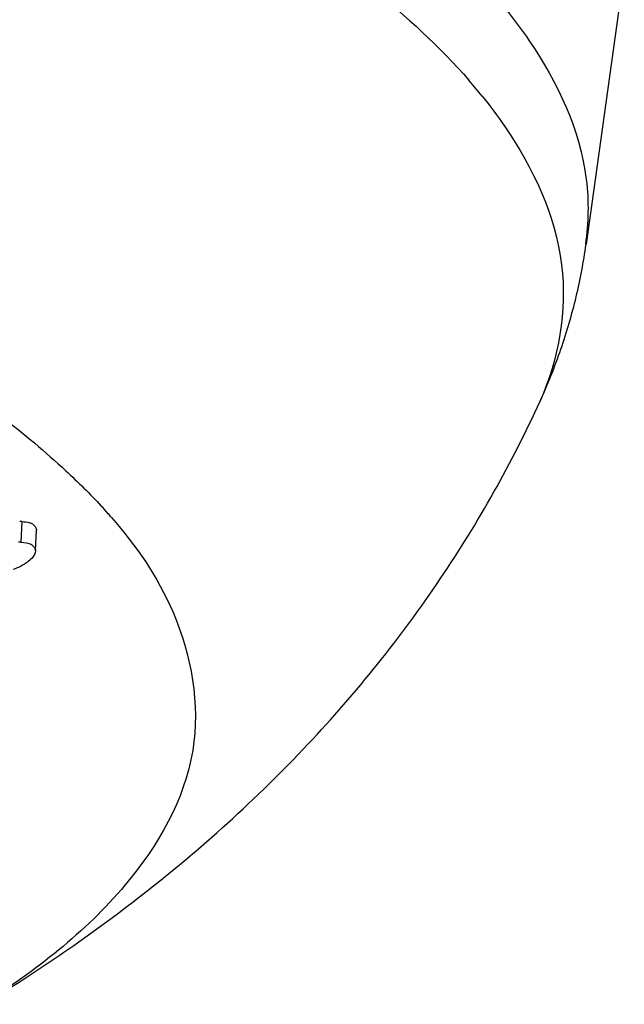
# Model space of a CAD drawing. Extents: x -1728 to 1226, y -129 to 379.
# Drawn here: x 387 to 397, y 288 to 303 of the extents above; entities that cross this region are included whole.
import ezdxf

# ---------------------------------------------------------------- set-up
doc = ezdxf.new("R2010")
doc.units = 0
doc.header["$LTSCALE"] = 10
doc.layers.get('0').update_dxf_attribs({"linetype": 'CONTINUOUS'})

msp = doc.modelspace()

# ---------------------------------------------------------------- linework, layer by layer
at = {"color": 7, "linetype": 'Continuous'}
for p, q in [((396.597, 303.888), (396.011, 299.67)), ((387.352, 295.408), (387.337, 295.094)), ((387.559, 294.961), (387.574, 295.277))]:
    msp.add_line(p, q, dxfattribs=at)
for centre, radius, start, end in [((387.921, 296.732), 8.327, 38.753, 40.9312), ((382.554, 290.076), 8.199, 41.6956, 42.801), ((382.858, 290.348), 7.791, 41.1395, 41.6906), ((387.342, 294.297), 1.111, 89.501, 91.2485), ((387.306, 293.971), 1.123, 88.4164, 90.2323)]:
    msp.add_arc(centre, radius, start, end, dxfattribs=at)
for points, knots in [([(389.16, 305.893), (389.28, 305.829), (390.518, 305.157), (392.302, 304.033), (393.762, 302.707), (394.212, 302.188)], [0, 0, 0, 0, 0.408697, 4.227711, 6.290182, 6.290182, 6.290182, 6.290182]), ([(394.77, 303.289), (394.899, 303.129), (395.481, 302.352), (396.071, 301.113), (396.047, 299.998), (396.001, 299.672)], [0, 0, 0, 0, 0.617241, 2.923304, 3.91271, 3.91271, 3.91271, 3.91271]), ([(394.415, 301.945), (394.537, 301.793), (395.109, 301.025), (395.863, 299.449), (395.59, 297.907), (395.306, 297.261)], [0, 0, 0, 0, 0.585354, 2.880165, 4.996872, 4.996872, 4.996872, 4.996872]), ([(395.306, 297.261), (395.425, 297.522), (395.635, 298.048), (395.871, 298.854), (395.973, 299.399), (396.011, 299.67)], [0, 0, 0, 0, 0.859075, 1.695485, 2.518067, 2.518067, 2.518067, 2.518067]), ([(386.765, 287.994), (387.6, 288.506), (389.362, 289.715), (391.76, 291.878), (393.824, 294.446), (394.873, 296.311), (395.306, 297.261)], [0, 0, 0, 0, 2.937564, 6.396253, 9.647549, 12.781063, 12.781063, 12.781063, 12.781063]), ([(387.039, 297.021), (387.38, 296.759), (387.907, 296.317), (388.396, 295.835), (388.57, 295.647)], [0, 0, 0, 0, 1.291308, 2.058783, 2.058783, 2.058783, 2.058783]), ([(388.726, 295.474), (389.104, 295.04), (389.849, 293.964), (390.231, 291.79), (388.934, 289.56), (387.558, 288.509), (386.759, 287.998)], [0, 0, 0, 0, 1.725791, 3.883869, 6.191443, 9.036241, 9.036241, 9.036241, 9.036241]), ([(387.515, 295.372), (387.544, 295.352), (387.572, 295.318), (387.575, 295.28), (387.575, 295.277)], [0, 0, 0, 0, 0.1041373, 0.1134338, 0.1134338, 0.1134338, 0.1134338]), ([(387.5, 295.055), (387.528, 295.036), (387.557, 295.001), (387.559, 294.964), (387.559, 294.961)], [0, 0, 0, 0, 0.1036905, 0.1128057, 0.1128057, 0.1128057, 0.1128057]), ([(387.406, 294.766), (387.384, 294.751), (387.323, 294.716), (387.259, 294.687), (387.218, 294.671)], [0, 0, 0, 0, 0.0785585, 0.2104481, 0.2104481, 0.2104481, 0.2104481]), ([(387.507, 294.849), (387.486, 294.826), (387.452, 294.797), (387.416, 294.772), (387.406, 294.766)], [0, 0, 0, 0, 0.0956655, 0.131832, 0.131832, 0.131832, 0.131832])]:
    msp.add_open_spline(points, degree=3, knots=knots, dxfattribs=at)
for points in [[(387.352, 295.408), (387.392, 295.405), (387.434, 295.404), (387.473, 295.392)], [(387.473, 295.392), (387.488, 295.387), (387.502, 295.38), (387.515, 295.372)], [(387.337, 295.094), (387.392, 295.089), (387.453, 295.086), (387.5, 295.055)], [(387.559, 294.961), (387.56, 294.92), (387.533, 294.881), (387.507, 294.849)]]:
    msp.add_open_spline(points, degree=3, dxfattribs=at)

doc.saveas('drawing.dxf')
